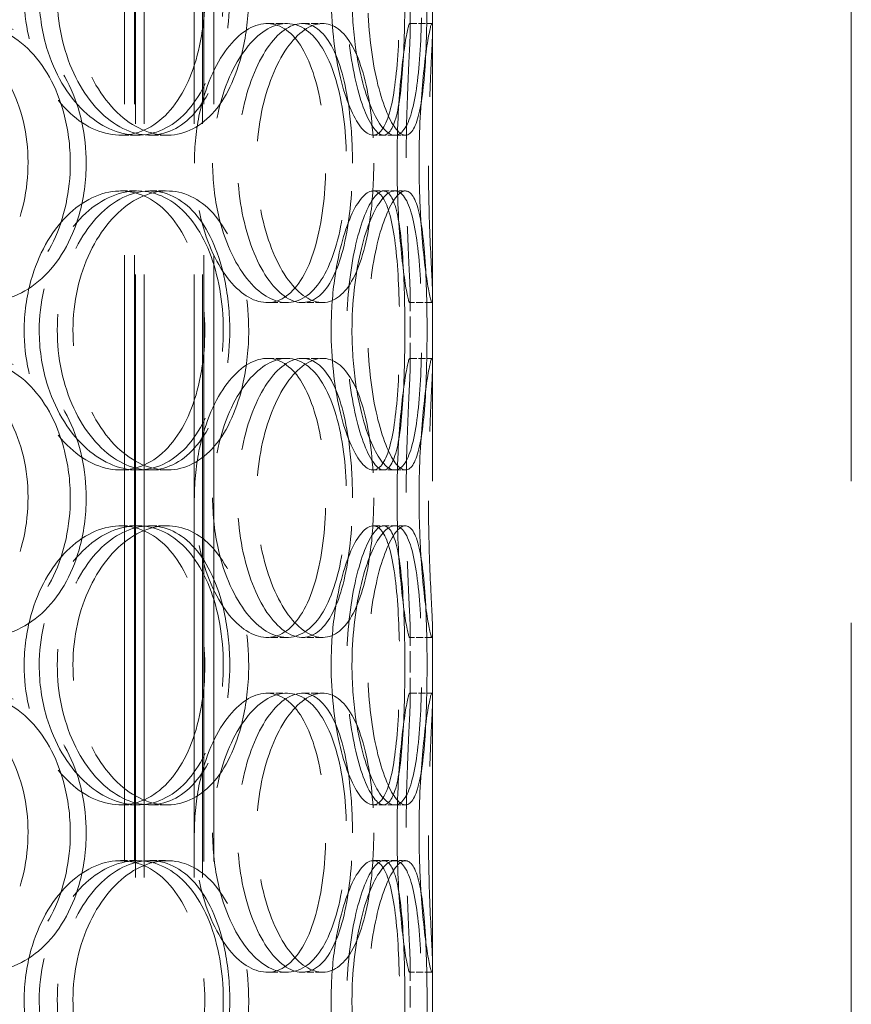
# Model space of a CAD drawing. Units: millimetres. Extents: x -658 to 22516, y 3212 to 14460.
# Drawn here: x 11385 to 11534, y 12581 to 12757 of the extents above; entities that cross this region are included whole.
import ezdxf

# ---------------------------------------------------------------- set-up
doc = ezdxf.new("R2010")
doc.units = ezdxf.units.MM
doc.header["$LTSCALE"] = 50
doc.linetypes.add('DASHED', pattern=[0.2068, 0.1655, -0.0413])
doc.layers.add('Hidden (ISO)', color=1, linetype='DASHED', lineweight=18, true_color=0xff0000)

msp = doc.modelspace()

# ---------------------------------------------------------------- linework, layer by layer
at = {"layer": 'Hidden (ISO)', "ltscale": 12.282398}
for p, q in [((11459.19, 12420.67), (11459.19, 13055.67)), ((11534.19, 12420.67), (11534.19, 13055.67))]:
    msp.add_line(p, q, dxfattribs=at)
at = {"layer": 'Hidden (ISO)', "ltscale": 13.125173}
for p, q in [((11404, 11113.67), (11404, 13013.67)), ((11405.8, 11113.67), (11405.8, 13013.67)), ((11418.2, 11113.67), (11418.2, 13013.67)), ((11420, 11113.67), (11420, 13013.67))]:
    msp.add_line(p, q, dxfattribs=at)
at = {"layer": 'Hidden (ISO)', "ltscale": 13.056093}
for p, q in [((11406, 11118.67), (11406, 13008.67)), ((11407.5, 11118.67), (11407.5, 13008.67)), ((11416.5, 11118.67), (11416.5, 13008.67)), ((11418, 11118.67), (11418, 13008.67))]:
    msp.add_line(p, q, dxfattribs=at)
at = {"layer": 'Hidden (ISO)', "ltscale": 0.459533}
for p, q in [((11455.19, 12755.63), (11455.19, 12767.71)), ((11459.19, 12755.63), (11459.19, 12767.71)), ((11455.19, 12695.63), (11455.19, 12707.71)), ((11459.19, 12695.63), (11459.19, 12707.71)), ((11455.19, 12635.63), (11455.19, 12647.71)), ((11459.19, 12635.63), (11459.19, 12647.71)), ((11455.19, 12575.63), (11455.19, 12587.71)), ((11459.19, 12575.63), (11459.19, 12587.71))]:
    msp.add_line(p, q, dxfattribs=at)
at = {"layer": 'Hidden (ISO)', "ltscale": 0.152202}
for p, q in [((11429.55, 12756.67), (11433.07, 12756.67)), ((11435.86, 12756.67), (11439.49, 12756.67)), ((11455.08, 12756.67), (11459.07, 12756.67)), ((11406.33, 12736.67), (11403.3, 12736.67)), ((11411.65, 12736.67), (11408.53, 12736.67)), ((11452.42, 12736.67), (11448.55, 12736.67)), ((11403.3, 12726.67), (11406.33, 12726.67)), ((11408.53, 12726.67), (11411.65, 12726.67)), ((11448.55, 12726.67), (11452.42, 12726.67)), ((11433.07, 12706.67), (11429.55, 12706.67)), ((11439.49, 12706.67), (11435.86, 12706.67)), ((11459.07, 12706.67), (11455.08, 12706.67)), ((11429.55, 12696.67), (11433.07, 12696.67)), ((11435.86, 12696.67), (11439.49, 12696.67)), ((11455.08, 12696.67), (11459.07, 12696.67)), ((11406.33, 12676.67), (11403.3, 12676.67)), ((11411.65, 12676.67), (11408.53, 12676.67)), ((11452.42, 12676.67), (11448.55, 12676.67)), ((11403.3, 12666.67), (11406.33, 12666.67)), ((11408.53, 12666.67), (11411.65, 12666.67)), ((11448.55, 12666.67), (11452.42, 12666.67)), ((11433.07, 12646.67), (11429.55, 12646.67)), ((11439.49, 12646.67), (11435.86, 12646.67)), ((11459.07, 12646.67), (11455.08, 12646.67)), ((11429.55, 12636.67), (11433.07, 12636.67)), ((11435.86, 12636.67), (11439.49, 12636.67)), ((11455.08, 12636.67), (11459.07, 12636.67)), ((11406.33, 12616.67), (11403.3, 12616.67)), ((11411.65, 12616.67), (11408.53, 12616.67)), ((11452.42, 12616.67), (11448.55, 12616.67)), ((11403.3, 12606.67), (11406.33, 12606.67)), ((11408.53, 12606.67), (11411.65, 12606.67)), ((11448.55, 12606.67), (11452.42, 12606.67)), ((11433.07, 12586.67), (11429.55, 12586.67)), ((11439.49, 12586.67), (11435.86, 12586.67)), ((11459.07, 12586.67), (11455.08, 12586.67))]:
    msp.add_line(p, q, dxfattribs=at)
at = {"layer": 'Hidden (ISO)', "ltscale": 0.074269}
for p, q in [((11454.33, 12736.67), (11452.42, 12736.67)), ((11452.42, 12726.67), (11454.33, 12726.67)), ((11454.33, 12676.67), (11452.42, 12676.67)), ((11452.42, 12666.67), (11454.33, 12666.67)), ((11454.33, 12616.67), (11452.42, 12616.67)), ((11452.42, 12606.67), (11454.33, 12606.67))]:
    msp.add_line(p, q, dxfattribs=at)
at = {"layer": 'Hidden (ISO)', "ltscale": 5.951962}
for points in [[(11386.03, 12761.67), (11386.03, 12756.72), (11387.15, 12751.79), (11389.13, 12747.69), (11391.11, 12743.6), (11393.95, 12740.35), (11397.06, 12738.5), (11400.13, 12736.68), (11403.44, 12736.2), (11406.45, 12737.16), (11409.53, 12738.14), (11412.28, 12740.61), (11414.32, 12744.17), (11416.34, 12747.7), (11417.67, 12752.28), (11418.17, 12757.15), (11418.66, 12762), (11418.34, 12767.12), (11417.23, 12771.64), (11416.11, 12776.18), (11414.19, 12780.11), (11411.68, 12782.77), (11409.2, 12785.39), (11406.15, 12786.77), (11402.97, 12786.66), (11399.78, 12786.56), (11396.48, 12784.98), (11393.67, 12782.17), (11390.84, 12779.33), (11388.53, 12775.25), (11387.24, 12770.61), (11386.45, 12767.77), (11386.03, 12764.72), (11386.03, 12761.67)], [(11422.86, 12761.67), (11422.86, 12756.72), (11422.08, 12751.79), (11420.58, 12747.69), (11419.08, 12743.6), (11416.86, 12740.35), (11414.19, 12738.5), (11411.55, 12736.68), (11408.48, 12736.2), (11405.45, 12737.16), (11402.34, 12738.14), (11399.29, 12740.61), (11396.91, 12744.17), (11394.55, 12747.7), (11392.88, 12752.28), (11392.25, 12757.15), (11391.62, 12762), (11392.04, 12767.12), (11393.41, 12771.64), (11394.79, 12776.18), (11397.12, 12780.11), (11399.91, 12782.77), (11402.66, 12785.39), (11405.83, 12786.77), (11408.85, 12786.66), (11411.88, 12786.56), (11414.74, 12784.98), (11417.02, 12782.17), (11419.32, 12779.33), (11421.04, 12775.25), (11421.98, 12770.61), (11422.56, 12767.77), (11422.86, 12764.72), (11422.86, 12761.67)], [(11441.02, 12761.67), (11441.02, 12756.72), (11441.57, 12751.79), (11442.5, 12747.69), (11443.43, 12743.6), (11444.73, 12740.35), (11446.04, 12738.5), (11447.34, 12736.68), (11448.63, 12736.2), (11449.7, 12737.16), (11450.79, 12738.14), (11451.64, 12740.61), (11452.22, 12744.17), (11452.79, 12747.7), (11453.11, 12752.28), (11453.23, 12757.15), (11453.35, 12762), (11453.28, 12767.12), (11453, 12771.64), (11452.72, 12776.18), (11452.21, 12780.11), (11451.44, 12782.77), (11450.67, 12785.39), (11449.63, 12786.77), (11448.42, 12786.66), (11447.2, 12786.56), (11445.82, 12784.98), (11444.57, 12782.17), (11443.32, 12779.33), (11442.22, 12775.25), (11441.6, 12770.61), (11441.22, 12767.77), (11441.02, 12764.72), (11441.02, 12761.67)], [(11454.22, 12761.67), (11454.22, 12756.72), (11454.09, 12751.79), (11453.77, 12747.69), (11453.46, 12743.6), (11452.94, 12740.35), (11452.18, 12738.5), (11451.43, 12736.68), (11450.44, 12736.2), (11449.34, 12737.16), (11448.21, 12738.14), (11446.98, 12740.61), (11445.98, 12744.17), (11444.98, 12747.7), (11444.22, 12752.28), (11443.94, 12757.15), (11443.65, 12762), (11443.85, 12767.12), (11444.46, 12771.64), (11445.07, 12776.18), (11446.09, 12780.11), (11447.22, 12782.77), (11448.33, 12785.39), (11449.52, 12786.77), (11450.53, 12786.66), (11451.54, 12786.56), (11452.37, 12784.98), (11452.94, 12782.17), (11453.53, 12779.33), (11453.87, 12775.25), (11454.06, 12770.61), (11454.17, 12767.77), (11454.22, 12764.72), (11454.22, 12761.67)], [(11394.29, 12731.67), (11394.29, 12726.72), (11393.25, 12721.79), (11391.29, 12717.69), (11389.33, 12713.6), (11386.46, 12710.35), (11383.06, 12708.5), (11379.71, 12706.68), (11375.86, 12706.2), (11372.11, 12707.16), (11368.28, 12708.14), (11364.58, 12710.61), (11361.72, 12714.17), (11358.88, 12717.7), (11356.88, 12722.28), (11356.13, 12727.15), (11355.39, 12732), (11355.88, 12737.12), (11357.52, 12741.64), (11359.17, 12746.18), (11361.96, 12750.11), (11365.34, 12752.77), (11368.68, 12755.39), (11372.57, 12756.77), (11376.34, 12756.66), (11380.12, 12756.56), (11383.75, 12754.98), (11386.68, 12752.17), (11389.64, 12749.33), (11391.89, 12745.25), (11393.13, 12740.61), (11393.9, 12737.77), (11394.29, 12734.72), (11394.29, 12731.67)], [(11416.52, 12731.67), (11416.52, 12726.72), (11417.39, 12721.79), (11418.92, 12717.69), (11420.45, 12713.6), (11422.61, 12710.35), (11424.95, 12708.5), (11427.24, 12706.68), (11429.67, 12706.2), (11431.82, 12707.16), (11434.03, 12708.14), (11435.93, 12710.61), (11437.32, 12714.17), (11438.7, 12717.7), (11439.57, 12722.28), (11439.9, 12727.15), (11440.23, 12732), (11440.02, 12737.12), (11439.28, 12741.64), (11438.54, 12746.18), (11437.25, 12750.11), (11435.51, 12752.77), (11433.79, 12755.39), (11431.63, 12756.77), (11429.31, 12756.66), (11426.99, 12756.56), (11424.52, 12754.98), (11422.39, 12752.17), (11420.24, 12749.33), (11418.46, 12745.25), (11417.46, 12740.61), (11416.84, 12737.77), (11416.52, 12734.72), (11416.52, 12731.67)], [(11444.84, 12731.67), (11444.84, 12726.72), (11444.4, 12721.79), (11443.5, 12717.69), (11442.61, 12713.6), (11441.25, 12710.35), (11439.55, 12708.5), (11437.87, 12706.68), (11435.84, 12706.2), (11433.78, 12707.16), (11431.66, 12708.14), (11429.52, 12710.61), (11427.82, 12714.17), (11426.14, 12717.7), (11424.92, 12722.28), (11424.46, 12727.15), (11424, 12732), (11424.31, 12737.12), (11425.31, 12741.64), (11426.31, 12746.18), (11427.99, 12750.11), (11429.95, 12752.77), (11431.88, 12755.39), (11434.06, 12756.77), (11436.07, 12756.66), (11438.08, 12756.56), (11439.91, 12754.98), (11441.33, 12752.17), (11442.76, 12749.33), (11443.78, 12745.25), (11444.33, 12740.61), (11444.67, 12737.77), (11444.84, 12734.72), (11444.84, 12731.67)], [(11452.82, 12731.67), (11452.82, 12726.72), (11453.05, 12721.79), (11453.41, 12717.69), (11453.76, 12713.6), (11454.22, 12710.35), (11454.56, 12708.5), (11454.91, 12706.68), (11455.13, 12706.2), (11455.18, 12707.16), (11455.23, 12708.14), (11455.1, 12710.61), (11454.93, 12714.17), (11454.76, 12717.7), (11454.56, 12722.28), (11454.49, 12727.15), (11454.42, 12732), (11454.47, 12737.12), (11454.62, 12741.64), (11454.76, 12746.18), (11454.98, 12750.11), (11455.1, 12752.77), (11455.22, 12755.39), (11455.23, 12756.77), (11455.06, 12756.66), (11454.89, 12756.56), (11454.53, 12754.98), (11454.13, 12752.17), (11453.73, 12749.33), (11453.3, 12745.25), (11453.05, 12740.61), (11452.9, 12737.77), (11452.82, 12734.72), (11452.82, 12731.67)], [(11386.03, 12701.67), (11386.03, 12696.72), (11387.15, 12691.79), (11389.13, 12687.69), (11391.11, 12683.6), (11393.95, 12680.35), (11397.06, 12678.5), (11400.13, 12676.68), (11403.44, 12676.2), (11406.45, 12677.16), (11409.53, 12678.14), (11412.28, 12680.61), (11414.32, 12684.17), (11416.34, 12687.7), (11417.67, 12692.28), (11418.17, 12697.15), (11418.66, 12702), (11418.34, 12707.12), (11417.23, 12711.64), (11416.11, 12716.18), (11414.19, 12720.11), (11411.68, 12722.77), (11409.2, 12725.39), (11406.15, 12726.77), (11402.97, 12726.66), (11399.78, 12726.56), (11396.48, 12724.98), (11393.67, 12722.17), (11390.84, 12719.33), (11388.53, 12715.25), (11387.24, 12710.61), (11386.45, 12707.77), (11386.03, 12704.72), (11386.03, 12701.67)], [(11422.86, 12701.67), (11422.86, 12696.72), (11422.08, 12691.79), (11420.58, 12687.69), (11419.08, 12683.6), (11416.86, 12680.35), (11414.19, 12678.5), (11411.55, 12676.68), (11408.48, 12676.2), (11405.45, 12677.16), (11402.34, 12678.14), (11399.29, 12680.61), (11396.91, 12684.17), (11394.55, 12687.7), (11392.88, 12692.28), (11392.25, 12697.15), (11391.62, 12702), (11392.04, 12707.12), (11393.41, 12711.64), (11394.79, 12716.18), (11397.12, 12720.11), (11399.91, 12722.77), (11402.66, 12725.39), (11405.83, 12726.77), (11408.85, 12726.66), (11411.88, 12726.56), (11414.74, 12724.98), (11417.02, 12722.17), (11419.32, 12719.33), (11421.04, 12715.25), (11421.98, 12710.61), (11422.56, 12707.77), (11422.86, 12704.72), (11422.86, 12701.67)], [(11441.02, 12701.67), (11441.02, 12696.72), (11441.57, 12691.79), (11442.5, 12687.69), (11443.43, 12683.6), (11444.73, 12680.35), (11446.04, 12678.5), (11447.34, 12676.68), (11448.63, 12676.2), (11449.7, 12677.16), (11450.79, 12678.14), (11451.64, 12680.61), (11452.22, 12684.17), (11452.79, 12687.7), (11453.11, 12692.28), (11453.23, 12697.15), (11453.35, 12702), (11453.28, 12707.12), (11453, 12711.64), (11452.72, 12716.18), (11452.21, 12720.11), (11451.44, 12722.77), (11450.67, 12725.39), (11449.63, 12726.77), (11448.42, 12726.66), (11447.2, 12726.56), (11445.82, 12724.98), (11444.57, 12722.17), (11443.32, 12719.33), (11442.22, 12715.25), (11441.6, 12710.61), (11441.22, 12707.77), (11441.02, 12704.72), (11441.02, 12701.67)], [(11454.22, 12701.67), (11454.22, 12696.72), (11454.09, 12691.79), (11453.77, 12687.69), (11453.46, 12683.6), (11452.94, 12680.35), (11452.18, 12678.5), (11451.43, 12676.68), (11450.44, 12676.2), (11449.34, 12677.16), (11448.21, 12678.14), (11446.98, 12680.61), (11445.98, 12684.17), (11444.98, 12687.7), (11444.22, 12692.28), (11443.94, 12697.15), (11443.65, 12702), (11443.85, 12707.12), (11444.46, 12711.64), (11445.07, 12716.18), (11446.09, 12720.11), (11447.22, 12722.77), (11448.33, 12725.39), (11449.52, 12726.77), (11450.53, 12726.66), (11451.54, 12726.56), (11452.37, 12724.98), (11452.94, 12722.17), (11453.53, 12719.33), (11453.87, 12715.25), (11454.06, 12710.61), (11454.17, 12707.77), (11454.22, 12704.72), (11454.22, 12701.67)], [(11394.29, 12671.67), (11394.29, 12666.72), (11393.25, 12661.79), (11391.29, 12657.69), (11389.33, 12653.6), (11386.46, 12650.35), (11383.06, 12648.5), (11379.71, 12646.68), (11375.86, 12646.2), (11372.11, 12647.16), (11368.28, 12648.14), (11364.58, 12650.61), (11361.72, 12654.17), (11358.88, 12657.7), (11356.88, 12662.28), (11356.13, 12667.15), (11355.39, 12672), (11355.88, 12677.12), (11357.52, 12681.64), (11359.17, 12686.18), (11361.96, 12690.11), (11365.34, 12692.77), (11368.68, 12695.39), (11372.57, 12696.77), (11376.34, 12696.66), (11380.12, 12696.56), (11383.75, 12694.98), (11386.68, 12692.17), (11389.64, 12689.33), (11391.89, 12685.25), (11393.13, 12680.61), (11393.9, 12677.77), (11394.29, 12674.72), (11394.29, 12671.67)], [(11416.52, 12671.67), (11416.52, 12666.72), (11417.39, 12661.79), (11418.92, 12657.69), (11420.45, 12653.6), (11422.61, 12650.35), (11424.95, 12648.5), (11427.24, 12646.68), (11429.67, 12646.2), (11431.82, 12647.16), (11434.03, 12648.14), (11435.93, 12650.61), (11437.32, 12654.17), (11438.7, 12657.7), (11439.57, 12662.28), (11439.9, 12667.15), (11440.23, 12672), (11440.02, 12677.12), (11439.28, 12681.64), (11438.54, 12686.18), (11437.25, 12690.11), (11435.51, 12692.77), (11433.79, 12695.39), (11431.63, 12696.77), (11429.31, 12696.66), (11426.99, 12696.56), (11424.52, 12694.98), (11422.39, 12692.17), (11420.24, 12689.33), (11418.46, 12685.25), (11417.46, 12680.61), (11416.84, 12677.77), (11416.52, 12674.72), (11416.52, 12671.67)], [(11444.84, 12671.67), (11444.84, 12666.72), (11444.4, 12661.79), (11443.5, 12657.69), (11442.61, 12653.6), (11441.25, 12650.35), (11439.55, 12648.5), (11437.87, 12646.68), (11435.84, 12646.2), (11433.78, 12647.16), (11431.66, 12648.14), (11429.52, 12650.61), (11427.82, 12654.17), (11426.14, 12657.7), (11424.92, 12662.28), (11424.46, 12667.15), (11424, 12672), (11424.31, 12677.12), (11425.31, 12681.64), (11426.31, 12686.18), (11427.99, 12690.11), (11429.95, 12692.77), (11431.88, 12695.39), (11434.06, 12696.77), (11436.07, 12696.66), (11438.08, 12696.56), (11439.91, 12694.98), (11441.33, 12692.17), (11442.76, 12689.33), (11443.78, 12685.25), (11444.33, 12680.61), (11444.67, 12677.77), (11444.84, 12674.72), (11444.84, 12671.67)], [(11452.82, 12671.67), (11452.82, 12666.72), (11453.05, 12661.79), (11453.41, 12657.69), (11453.76, 12653.6), (11454.22, 12650.35), (11454.56, 12648.5), (11454.91, 12646.68), (11455.13, 12646.2), (11455.18, 12647.16), (11455.23, 12648.14), (11455.1, 12650.61), (11454.93, 12654.17), (11454.76, 12657.7), (11454.56, 12662.28), (11454.49, 12667.15), (11454.42, 12672), (11454.47, 12677.12), (11454.62, 12681.64), (11454.76, 12686.18), (11454.98, 12690.11), (11455.1, 12692.77), (11455.22, 12695.39), (11455.23, 12696.77), (11455.06, 12696.66), (11454.89, 12696.56), (11454.53, 12694.98), (11454.13, 12692.17), (11453.73, 12689.33), (11453.3, 12685.25), (11453.05, 12680.61), (11452.9, 12677.77), (11452.82, 12674.72), (11452.82, 12671.67)], [(11386.03, 12641.67), (11386.03, 12636.72), (11387.15, 12631.79), (11389.13, 12627.69), (11391.11, 12623.6), (11393.95, 12620.35), (11397.06, 12618.5), (11400.13, 12616.68), (11403.44, 12616.2), (11406.45, 12617.16), (11409.53, 12618.14), (11412.28, 12620.61), (11414.32, 12624.17), (11416.34, 12627.7), (11417.67, 12632.28), (11418.17, 12637.15), (11418.66, 12642), (11418.34, 12647.12), (11417.23, 12651.64), (11416.11, 12656.18), (11414.19, 12660.11), (11411.68, 12662.77), (11409.2, 12665.39), (11406.15, 12666.77), (11402.97, 12666.66), (11399.78, 12666.56), (11396.48, 12664.98), (11393.67, 12662.17), (11390.84, 12659.33), (11388.53, 12655.25), (11387.24, 12650.61), (11386.45, 12647.77), (11386.03, 12644.72), (11386.03, 12641.67)], [(11422.86, 12641.67), (11422.86, 12636.72), (11422.08, 12631.79), (11420.58, 12627.69), (11419.08, 12623.6), (11416.86, 12620.35), (11414.19, 12618.5), (11411.55, 12616.68), (11408.48, 12616.2), (11405.45, 12617.16), (11402.34, 12618.14), (11399.29, 12620.61), (11396.91, 12624.17), (11394.55, 12627.7), (11392.88, 12632.28), (11392.25, 12637.15), (11391.62, 12642), (11392.04, 12647.12), (11393.41, 12651.64), (11394.79, 12656.18), (11397.12, 12660.11), (11399.91, 12662.77), (11402.66, 12665.39), (11405.83, 12666.77), (11408.85, 12666.66), (11411.88, 12666.56), (11414.74, 12664.98), (11417.02, 12662.17), (11419.32, 12659.33), (11421.04, 12655.25), (11421.98, 12650.61), (11422.56, 12647.77), (11422.86, 12644.72), (11422.86, 12641.67)], [(11441.02, 12641.67), (11441.02, 12636.72), (11441.57, 12631.79), (11442.5, 12627.69), (11443.43, 12623.6), (11444.73, 12620.35), (11446.04, 12618.5), (11447.34, 12616.68), (11448.63, 12616.2), (11449.7, 12617.16), (11450.79, 12618.14), (11451.64, 12620.61), (11452.22, 12624.17), (11452.79, 12627.7), (11453.11, 12632.28), (11453.23, 12637.15), (11453.35, 12642), (11453.28, 12647.12), (11453, 12651.64), (11452.72, 12656.18), (11452.21, 12660.11), (11451.44, 12662.77), (11450.67, 12665.39), (11449.63, 12666.77), (11448.42, 12666.66), (11447.2, 12666.56), (11445.82, 12664.98), (11444.57, 12662.17), (11443.32, 12659.33), (11442.22, 12655.25), (11441.6, 12650.61), (11441.22, 12647.77), (11441.02, 12644.72), (11441.02, 12641.67)], [(11454.22, 12641.67), (11454.22, 12636.72), (11454.09, 12631.79), (11453.77, 12627.69), (11453.46, 12623.6), (11452.94, 12620.35), (11452.18, 12618.5), (11451.43, 12616.68), (11450.44, 12616.2), (11449.34, 12617.16), (11448.21, 12618.14), (11446.98, 12620.61), (11445.98, 12624.17), (11444.98, 12627.7), (11444.22, 12632.28), (11443.94, 12637.15), (11443.65, 12642), (11443.85, 12647.12), (11444.46, 12651.64), (11445.07, 12656.18), (11446.09, 12660.11), (11447.22, 12662.77), (11448.33, 12665.39), (11449.52, 12666.77), (11450.53, 12666.66), (11451.54, 12666.56), (11452.37, 12664.98), (11452.94, 12662.17), (11453.53, 12659.33), (11453.87, 12655.25), (11454.06, 12650.61), (11454.17, 12647.77), (11454.22, 12644.72), (11454.22, 12641.67)], [(11394.29, 12611.67), (11394.29, 12606.72), (11393.25, 12601.79), (11391.29, 12597.69), (11389.33, 12593.6), (11386.46, 12590.35), (11383.06, 12588.5), (11379.71, 12586.68), (11375.86, 12586.2), (11372.11, 12587.16), (11368.28, 12588.14), (11364.58, 12590.61), (11361.72, 12594.17), (11358.88, 12597.7), (11356.88, 12602.28), (11356.13, 12607.15), (11355.39, 12612), (11355.88, 12617.12), (11357.52, 12621.64), (11359.17, 12626.18), (11361.96, 12630.11), (11365.34, 12632.77), (11368.68, 12635.39), (11372.57, 12636.77), (11376.34, 12636.66), (11380.12, 12636.56), (11383.75, 12634.98), (11386.68, 12632.17), (11389.64, 12629.33), (11391.89, 12625.25), (11393.13, 12620.61), (11393.9, 12617.77), (11394.29, 12614.72), (11394.29, 12611.67)], [(11416.52, 12611.67), (11416.52, 12606.72), (11417.39, 12601.79), (11418.92, 12597.69), (11420.45, 12593.6), (11422.61, 12590.35), (11424.95, 12588.5), (11427.24, 12586.68), (11429.67, 12586.2), (11431.82, 12587.16), (11434.03, 12588.14), (11435.93, 12590.61), (11437.32, 12594.17), (11438.7, 12597.7), (11439.57, 12602.28), (11439.9, 12607.15), (11440.23, 12612), (11440.02, 12617.12), (11439.28, 12621.64), (11438.54, 12626.18), (11437.25, 12630.11), (11435.51, 12632.77), (11433.79, 12635.39), (11431.63, 12636.77), (11429.31, 12636.66), (11426.99, 12636.56), (11424.52, 12634.98), (11422.39, 12632.17), (11420.24, 12629.33), (11418.46, 12625.25), (11417.46, 12620.61), (11416.84, 12617.77), (11416.52, 12614.72), (11416.52, 12611.67)], [(11444.84, 12611.67), (11444.84, 12606.72), (11444.4, 12601.79), (11443.5, 12597.69), (11442.61, 12593.6), (11441.25, 12590.35), (11439.55, 12588.5), (11437.87, 12586.68), (11435.84, 12586.2), (11433.78, 12587.16), (11431.66, 12588.14), (11429.52, 12590.61), (11427.82, 12594.17), (11426.14, 12597.7), (11424.92, 12602.28), (11424.46, 12607.15), (11424, 12612), (11424.31, 12617.12), (11425.31, 12621.64), (11426.31, 12626.18), (11427.99, 12630.11), (11429.95, 12632.77), (11431.88, 12635.39), (11434.06, 12636.77), (11436.07, 12636.66), (11438.08, 12636.56), (11439.91, 12634.98), (11441.33, 12632.17), (11442.76, 12629.33), (11443.78, 12625.25), (11444.33, 12620.61), (11444.67, 12617.77), (11444.84, 12614.72), (11444.84, 12611.67)], [(11452.82, 12611.67), (11452.82, 12606.72), (11453.05, 12601.79), (11453.41, 12597.69), (11453.76, 12593.6), (11454.22, 12590.35), (11454.56, 12588.5), (11454.91, 12586.68), (11455.13, 12586.2), (11455.18, 12587.16), (11455.23, 12588.14), (11455.1, 12590.61), (11454.93, 12594.17), (11454.76, 12597.7), (11454.56, 12602.28), (11454.49, 12607.15), (11454.42, 12612), (11454.47, 12617.12), (11454.62, 12621.64), (11454.76, 12626.18), (11454.98, 12630.11), (11455.1, 12632.77), (11455.22, 12635.39), (11455.23, 12636.77), (11455.06, 12636.66), (11454.89, 12636.56), (11454.53, 12634.98), (11454.13, 12632.17), (11453.73, 12629.33), (11453.3, 12625.25), (11453.05, 12620.61), (11452.9, 12617.77), (11452.82, 12614.72), (11452.82, 12611.67)], [(11386.03, 12581.67), (11386.03, 12576.72), (11387.15, 12571.79), (11389.13, 12567.69), (11391.11, 12563.6), (11393.95, 12560.35), (11397.06, 12558.5), (11400.13, 12556.68), (11403.44, 12556.2), (11406.45, 12557.16), (11409.53, 12558.14), (11412.28, 12560.61), (11414.32, 12564.17), (11416.34, 12567.7), (11417.67, 12572.28), (11418.17, 12577.15), (11418.66, 12582), (11418.34, 12587.12), (11417.23, 12591.64), (11416.11, 12596.18), (11414.19, 12600.11), (11411.68, 12602.77), (11409.2, 12605.39), (11406.15, 12606.77), (11402.97, 12606.66), (11399.78, 12606.56), (11396.48, 12604.98), (11393.67, 12602.17), (11390.84, 12599.33), (11388.53, 12595.25), (11387.24, 12590.61), (11386.45, 12587.77), (11386.03, 12584.72), (11386.03, 12581.67)], [(11422.86, 12581.67), (11422.86, 12576.72), (11422.08, 12571.79), (11420.58, 12567.69), (11419.08, 12563.6), (11416.86, 12560.35), (11414.19, 12558.5), (11411.55, 12556.68), (11408.48, 12556.2), (11405.45, 12557.16), (11402.34, 12558.14), (11399.29, 12560.61), (11396.91, 12564.17), (11394.55, 12567.7), (11392.88, 12572.28), (11392.25, 12577.15), (11391.62, 12582), (11392.04, 12587.12), (11393.41, 12591.64), (11394.79, 12596.18), (11397.12, 12600.11), (11399.91, 12602.77), (11402.66, 12605.39), (11405.83, 12606.77), (11408.85, 12606.66), (11411.88, 12606.56), (11414.74, 12604.98), (11417.02, 12602.17), (11419.32, 12599.33), (11421.04, 12595.25), (11421.98, 12590.61), (11422.56, 12587.77), (11422.86, 12584.72), (11422.86, 12581.67)], [(11441.02, 12581.67), (11441.02, 12576.72), (11441.57, 12571.79), (11442.5, 12567.69), (11443.43, 12563.6), (11444.73, 12560.35), (11446.04, 12558.5), (11447.34, 12556.68), (11448.63, 12556.2), (11449.7, 12557.16), (11450.79, 12558.14), (11451.64, 12560.61), (11452.22, 12564.17), (11452.79, 12567.7), (11453.11, 12572.28), (11453.23, 12577.15), (11453.35, 12582), (11453.28, 12587.12), (11453, 12591.64), (11452.72, 12596.18), (11452.21, 12600.11), (11451.44, 12602.77), (11450.67, 12605.39), (11449.63, 12606.77), (11448.42, 12606.66), (11447.2, 12606.56), (11445.82, 12604.98), (11444.57, 12602.17), (11443.32, 12599.33), (11442.22, 12595.25), (11441.6, 12590.61), (11441.22, 12587.77), (11441.02, 12584.72), (11441.02, 12581.67)], [(11454.22, 12581.67), (11454.22, 12576.72), (11454.09, 12571.79), (11453.77, 12567.69), (11453.46, 12563.6), (11452.94, 12560.35), (11452.18, 12558.5), (11451.43, 12556.68), (11450.44, 12556.2), (11449.34, 12557.16), (11448.21, 12558.14), (11446.98, 12560.61), (11445.98, 12564.17), (11444.98, 12567.7), (11444.22, 12572.28), (11443.94, 12577.15), (11443.65, 12582), (11443.85, 12587.12), (11444.46, 12591.64), (11445.07, 12596.18), (11446.09, 12600.11), (11447.22, 12602.77), (11448.33, 12605.39), (11449.52, 12606.77), (11450.53, 12606.66), (11451.54, 12606.56), (11452.37, 12604.98), (11452.94, 12602.17), (11453.53, 12599.33), (11453.87, 12595.25), (11454.06, 12590.61), (11454.17, 12587.77), (11454.22, 12584.72), (11454.22, 12581.67)]]:
    msp.add_open_spline(points, degree=3, knots=[-3.141593, -3.141593, -3.141593, -3.141593, -2.548221, -2.548221, -2.548221, -1.955877, -1.955877, -1.955877, -1.37302, -1.37302, -1.37302, -0.775459, -0.775459, -0.775459, -0.181751, -0.181751, -0.181751, 0.410231, 0.410231, 0.410231, 1.004672, 1.004672, 1.004672, 1.59146, 1.59146, 1.59146, 2.180121, 2.180121, 2.180121, 2.775735, 2.775735, 2.775735, 3.141593, 3.141593, 3.141593, 3.141593], dxfattribs=at)
at = {"layer": 'Hidden (ISO)', "ltscale": 6.00773}
for points in [[(11388.73, 12761.67), (11388.73, 12766.59), (11389.86, 12771.51), (11391.86, 12775.6), (11393.87, 12779.69), (11396.75, 12782.94), (11399.91, 12784.81), (11403.03, 12786.65), (11406.41, 12787.14), (11409.47, 12786.2), (11412.61, 12785.24), (11415.41, 12782.79), (11417.49, 12779.26), (11419.56, 12775.76), (11420.92, 12771.22), (11421.45, 12766.38), (11421.97, 12761.56), (11421.68, 12756.46), (11420.58, 12751.94), (11419.47, 12747.39), (11417.55, 12743.43), (11415.02, 12740.73), (11412.52, 12738.06), (11409.42, 12736.63), (11406.19, 12736.67), (11402.95, 12736.71), (11399.58, 12738.23), (11396.71, 12740.98), (11393.8, 12743.76), (11391.42, 12747.78), (11390.06, 12752.38), (11389.19, 12755.32), (11388.73, 12758.5), (11388.73, 12761.67)], [(11426.25, 12761.67), (11426.25, 12766.59), (11425.46, 12771.51), (11423.94, 12775.6), (11422.43, 12779.69), (11420.18, 12782.94), (11417.46, 12784.81), (11414.79, 12786.65), (11411.66, 12787.14), (11408.57, 12786.2), (11405.41, 12785.24), (11402.31, 12782.79), (11399.88, 12779.26), (11397.47, 12775.76), (11395.75, 12771.22), (11395.09, 12766.38), (11394.42, 12761.56), (11394.81, 12756.46), (11396.18, 12751.94), (11397.54, 12747.39), (11399.88, 12743.43), (11402.7, 12740.73), (11405.48, 12738.06), (11408.71, 12736.63), (11411.79, 12736.67), (11414.87, 12736.71), (11417.8, 12738.23), (11420.15, 12740.98), (11422.51, 12743.76), (11424.29, 12747.78), (11425.28, 12752.38), (11425.92, 12755.32), (11426.25, 12758.5), (11426.25, 12761.67)], [(11444.75, 12761.67), (11444.75, 12766.59), (11445.31, 12771.51), (11446.25, 12775.6), (11447.19, 12779.69), (11448.51, 12782.94), (11449.85, 12784.81), (11451.16, 12786.65), (11452.49, 12787.14), (11453.58, 12786.2), (11454.69, 12785.24), (11455.56, 12782.79), (11456.15, 12779.26), (11456.73, 12775.76), (11457.06, 12771.22), (11457.19, 12766.38), (11457.31, 12761.56), (11457.25, 12756.46), (11456.97, 12751.94), (11456.69, 12747.39), (11456.19, 12743.43), (11455.42, 12740.73), (11454.65, 12738.06), (11453.6, 12736.63), (11452.37, 12736.67), (11451.14, 12736.71), (11449.73, 12738.23), (11448.46, 12740.98), (11447.17, 12743.76), (11446.05, 12747.78), (11445.39, 12752.38), (11444.98, 12755.32), (11444.75, 12758.5), (11444.75, 12761.67)], [(11458.2, 12761.67), (11458.2, 12766.59), (11458.07, 12771.51), (11457.75, 12775.6), (11457.43, 12779.69), (11456.91, 12782.94), (11456.14, 12784.81), (11455.38, 12786.65), (11454.37, 12787.14), (11453.25, 12786.2), (11452.11, 12785.24), (11450.86, 12782.79), (11449.83, 12779.26), (11448.81, 12775.76), (11448.04, 12771.22), (11447.73, 12766.38), (11447.44, 12761.56), (11447.62, 12756.46), (11448.22, 12751.94), (11448.83, 12747.39), (11449.86, 12743.43), (11451, 12740.73), (11452.12, 12738.06), (11453.34, 12736.63), (11454.38, 12736.67), (11455.41, 12736.71), (11456.26, 12738.23), (11456.86, 12740.98), (11457.47, 12743.76), (11457.83, 12747.78), (11458.02, 12752.38), (11458.14, 12755.32), (11458.2, 12758.5), (11458.2, 12761.67)], [(11345.5, 12731.67), (11345.5, 12736.59), (11346.83, 12741.51), (11349.25, 12745.6), (11351.66, 12749.69), (11355.13, 12752.94), (11359.01, 12754.81), (11362.84, 12756.65), (11367.04, 12757.14), (11370.91, 12756.2), (11374.87, 12755.24), (11378.48, 12752.79), (11381.2, 12749.26), (11383.89, 12745.76), (11385.69, 12741.22), (11386.39, 12736.38), (11387.09, 12731.56), (11386.69, 12726.46), (11385.24, 12721.94), (11383.78, 12717.39), (11381.25, 12713.43), (11377.99, 12710.73), (11374.76, 12708.06), (11370.83, 12706.63), (11366.78, 12706.67), (11362.73, 12706.71), (11358.59, 12708.23), (11355.1, 12710.98), (11351.57, 12713.76), (11348.71, 12717.78), (11347.09, 12722.38), (11346.04, 12725.32), (11345.5, 12728.5), (11345.5, 12731.67)], [(11397.14, 12731.67), (11397.14, 12736.59), (11396.09, 12741.51), (11394.11, 12745.6), (11392.13, 12749.69), (11389.21, 12752.94), (11385.76, 12754.81), (11382.36, 12756.65), (11378.44, 12757.14), (11374.63, 12756.2), (11370.73, 12755.24), (11366.96, 12752.79), (11364.04, 12749.26), (11361.14, 12745.76), (11359.09, 12741.22), (11358.3, 12736.38), (11357.51, 12731.56), (11357.97, 12726.46), (11359.6, 12721.94), (11361.23, 12717.39), (11364.03, 12713.43), (11367.44, 12710.73), (11370.82, 12708.06), (11374.77, 12706.63), (11378.61, 12706.67), (11382.46, 12706.71), (11386.18, 12708.23), (11389.19, 12710.98), (11392.23, 12713.76), (11394.55, 12717.78), (11395.87, 12722.38), (11396.71, 12725.32), (11397.14, 12728.5), (11397.14, 12731.67)], [(11419.79, 12731.67), (11419.79, 12736.59), (11420.67, 12741.51), (11422.22, 12745.6), (11423.77, 12749.69), (11425.97, 12752.94), (11428.34, 12754.81), (11430.67, 12756.65), (11433.14, 12757.14), (11435.34, 12756.2), (11437.58, 12755.24), (11439.53, 12752.79), (11440.95, 12749.26), (11442.35, 12745.76), (11443.25, 12741.22), (11443.6, 12736.38), (11443.95, 12731.56), (11443.75, 12726.46), (11443.02, 12721.94), (11442.29, 12717.39), (11441, 12713.43), (11439.25, 12710.73), (11437.51, 12708.06), (11435.32, 12706.63), (11432.97, 12706.67), (11430.61, 12706.71), (11428.1, 12708.23), (11425.92, 12710.98), (11423.72, 12713.76), (11421.88, 12717.78), (11420.82, 12722.38), (11420.15, 12725.32), (11419.79, 12728.5), (11419.79, 12731.67)], [(11448.65, 12731.67), (11448.65, 12736.59), (11448.2, 12741.51), (11447.29, 12745.6), (11446.38, 12749.69), (11445.01, 12752.94), (11443.28, 12754.81), (11441.58, 12756.65), (11439.52, 12757.14), (11437.42, 12756.2), (11435.26, 12755.24), (11433.09, 12752.79), (11431.35, 12749.26), (11429.64, 12745.76), (11428.38, 12741.22), (11427.9, 12736.38), (11427.41, 12731.56), (11427.7, 12726.46), (11428.69, 12721.94), (11429.68, 12717.39), (11431.37, 12713.43), (11433.35, 12710.73), (11435.31, 12708.06), (11437.53, 12706.63), (11439.58, 12706.67), (11441.64, 12706.71), (11443.51, 12708.23), (11444.97, 12710.98), (11446.45, 12713.76), (11447.5, 12717.78), (11448.09, 12722.38), (11448.46, 12725.32), (11448.65, 12728.5), (11448.65, 12731.67)], [(11456.77, 12731.67), (11456.77, 12736.59), (11457.01, 12741.51), (11457.37, 12745.6), (11457.73, 12749.69), (11458.19, 12752.94), (11458.55, 12754.81), (11458.9, 12756.65), (11459.13, 12757.14), (11459.18, 12756.2), (11459.23, 12755.24), (11459.1, 12752.79), (11458.93, 12749.26), (11458.75, 12745.76), (11458.56, 12741.22), (11458.48, 12736.38), (11458.4, 12731.56), (11458.46, 12726.46), (11458.6, 12721.94), (11458.74, 12717.39), (11458.97, 12713.43), (11459.09, 12710.73), (11459.22, 12708.06), (11459.24, 12706.63), (11459.07, 12706.67), (11458.9, 12706.71), (11458.54, 12708.23), (11458.14, 12710.98), (11457.73, 12713.76), (11457.29, 12717.78), (11457.03, 12722.38), (11456.87, 12725.32), (11456.77, 12728.5), (11456.77, 12731.67)], [(11388.73, 12701.67), (11388.73, 12706.59), (11389.86, 12711.51), (11391.86, 12715.6), (11393.87, 12719.69), (11396.75, 12722.94), (11399.91, 12724.81), (11403.03, 12726.65), (11406.41, 12727.14), (11409.47, 12726.2), (11412.61, 12725.24), (11415.41, 12722.79), (11417.49, 12719.26), (11419.56, 12715.76), (11420.92, 12711.22), (11421.45, 12706.38), (11421.97, 12701.56), (11421.68, 12696.46), (11420.58, 12691.94), (11419.47, 12687.39), (11417.55, 12683.43), (11415.02, 12680.73), (11412.52, 12678.06), (11409.42, 12676.63), (11406.19, 12676.67), (11402.95, 12676.71), (11399.58, 12678.23), (11396.71, 12680.98), (11393.8, 12683.76), (11391.42, 12687.78), (11390.06, 12692.38), (11389.19, 12695.32), (11388.73, 12698.5), (11388.73, 12701.67)], [(11426.25, 12701.67), (11426.25, 12706.59), (11425.46, 12711.51), (11423.94, 12715.6), (11422.43, 12719.69), (11420.18, 12722.94), (11417.46, 12724.81), (11414.79, 12726.65), (11411.66, 12727.14), (11408.57, 12726.2), (11405.41, 12725.24), (11402.31, 12722.79), (11399.88, 12719.26), (11397.47, 12715.76), (11395.75, 12711.22), (11395.09, 12706.38), (11394.42, 12701.56), (11394.81, 12696.46), (11396.18, 12691.94), (11397.54, 12687.39), (11399.88, 12683.43), (11402.7, 12680.73), (11405.48, 12678.06), (11408.71, 12676.63), (11411.79, 12676.67), (11414.87, 12676.71), (11417.8, 12678.23), (11420.15, 12680.98), (11422.51, 12683.76), (11424.29, 12687.78), (11425.28, 12692.38), (11425.92, 12695.32), (11426.25, 12698.5), (11426.25, 12701.67)], [(11444.75, 12701.67), (11444.75, 12706.59), (11445.31, 12711.51), (11446.25, 12715.6), (11447.19, 12719.69), (11448.51, 12722.94), (11449.85, 12724.81), (11451.16, 12726.65), (11452.49, 12727.14), (11453.58, 12726.2), (11454.69, 12725.24), (11455.56, 12722.79), (11456.15, 12719.26), (11456.73, 12715.76), (11457.06, 12711.22), (11457.19, 12706.38), (11457.31, 12701.56), (11457.25, 12696.46), (11456.97, 12691.94), (11456.69, 12687.39), (11456.19, 12683.43), (11455.42, 12680.73), (11454.65, 12678.06), (11453.6, 12676.63), (11452.37, 12676.67), (11451.14, 12676.71), (11449.73, 12678.23), (11448.46, 12680.98), (11447.17, 12683.76), (11446.05, 12687.78), (11445.39, 12692.38), (11444.98, 12695.32), (11444.75, 12698.5), (11444.75, 12701.67)], [(11458.2, 12701.67), (11458.2, 12706.59), (11458.07, 12711.51), (11457.75, 12715.6), (11457.43, 12719.69), (11456.91, 12722.94), (11456.14, 12724.81), (11455.38, 12726.65), (11454.37, 12727.14), (11453.25, 12726.2), (11452.11, 12725.24), (11450.86, 12722.79), (11449.83, 12719.26), (11448.81, 12715.76), (11448.04, 12711.22), (11447.73, 12706.38), (11447.44, 12701.56), (11447.62, 12696.46), (11448.22, 12691.94), (11448.83, 12687.39), (11449.86, 12683.43), (11451, 12680.73), (11452.12, 12678.06), (11453.34, 12676.63), (11454.38, 12676.67), (11455.41, 12676.71), (11456.26, 12678.23), (11456.86, 12680.98), (11457.47, 12683.76), (11457.83, 12687.78), (11458.02, 12692.38), (11458.14, 12695.32), (11458.2, 12698.5), (11458.2, 12701.67)], [(11345.5, 12671.67), (11345.5, 12676.59), (11346.83, 12681.51), (11349.25, 12685.6), (11351.66, 12689.69), (11355.13, 12692.94), (11359.01, 12694.81), (11362.84, 12696.65), (11367.04, 12697.14), (11370.91, 12696.2), (11374.87, 12695.24), (11378.48, 12692.79), (11381.2, 12689.26), (11383.89, 12685.76), (11385.69, 12681.22), (11386.39, 12676.38), (11387.09, 12671.56), (11386.69, 12666.46), (11385.24, 12661.94), (11383.78, 12657.39), (11381.25, 12653.43), (11377.99, 12650.73), (11374.76, 12648.06), (11370.83, 12646.63), (11366.78, 12646.67), (11362.73, 12646.71), (11358.59, 12648.23), (11355.1, 12650.98), (11351.57, 12653.76), (11348.71, 12657.78), (11347.09, 12662.38), (11346.04, 12665.32), (11345.5, 12668.5), (11345.5, 12671.67)], [(11397.14, 12671.67), (11397.14, 12676.59), (11396.09, 12681.51), (11394.11, 12685.6), (11392.13, 12689.69), (11389.21, 12692.94), (11385.76, 12694.81), (11382.36, 12696.65), (11378.44, 12697.14), (11374.63, 12696.2), (11370.73, 12695.24), (11366.96, 12692.79), (11364.04, 12689.26), (11361.14, 12685.76), (11359.09, 12681.22), (11358.3, 12676.38), (11357.51, 12671.56), (11357.97, 12666.46), (11359.6, 12661.94), (11361.23, 12657.39), (11364.03, 12653.43), (11367.44, 12650.73), (11370.82, 12648.06), (11374.77, 12646.63), (11378.61, 12646.67), (11382.46, 12646.71), (11386.18, 12648.23), (11389.19, 12650.98), (11392.23, 12653.76), (11394.55, 12657.78), (11395.87, 12662.38), (11396.71, 12665.32), (11397.14, 12668.5), (11397.14, 12671.67)], [(11419.79, 12671.67), (11419.79, 12676.59), (11420.67, 12681.51), (11422.22, 12685.6), (11423.77, 12689.69), (11425.97, 12692.94), (11428.34, 12694.81), (11430.67, 12696.65), (11433.14, 12697.14), (11435.34, 12696.2), (11437.58, 12695.24), (11439.53, 12692.79), (11440.95, 12689.26), (11442.35, 12685.76), (11443.25, 12681.22), (11443.6, 12676.38), (11443.95, 12671.56), (11443.75, 12666.46), (11443.02, 12661.94), (11442.29, 12657.39), (11441, 12653.43), (11439.25, 12650.73), (11437.51, 12648.06), (11435.32, 12646.63), (11432.97, 12646.67), (11430.61, 12646.71), (11428.1, 12648.23), (11425.92, 12650.98), (11423.72, 12653.76), (11421.88, 12657.78), (11420.82, 12662.38), (11420.15, 12665.32), (11419.79, 12668.5), (11419.79, 12671.67)], [(11448.65, 12671.67), (11448.65, 12676.59), (11448.2, 12681.51), (11447.29, 12685.6), (11446.38, 12689.69), (11445.01, 12692.94), (11443.28, 12694.81), (11441.58, 12696.65), (11439.52, 12697.14), (11437.42, 12696.2), (11435.26, 12695.24), (11433.09, 12692.79), (11431.35, 12689.26), (11429.64, 12685.76), (11428.38, 12681.22), (11427.9, 12676.38), (11427.41, 12671.56), (11427.7, 12666.46), (11428.69, 12661.94), (11429.68, 12657.39), (11431.37, 12653.43), (11433.35, 12650.73), (11435.31, 12648.06), (11437.53, 12646.63), (11439.58, 12646.67), (11441.64, 12646.71), (11443.51, 12648.23), (11444.97, 12650.98), (11446.45, 12653.76), (11447.5, 12657.78), (11448.09, 12662.38), (11448.46, 12665.32), (11448.65, 12668.5), (11448.65, 12671.67)], [(11456.77, 12671.67), (11456.77, 12676.59), (11457.01, 12681.51), (11457.37, 12685.6), (11457.73, 12689.69), (11458.19, 12692.94), (11458.55, 12694.81), (11458.9, 12696.65), (11459.13, 12697.14), (11459.18, 12696.2), (11459.23, 12695.24), (11459.1, 12692.79), (11458.93, 12689.26), (11458.75, 12685.76), (11458.56, 12681.22), (11458.48, 12676.38), (11458.4, 12671.56), (11458.46, 12666.46), (11458.6, 12661.94), (11458.74, 12657.39), (11458.97, 12653.43), (11459.09, 12650.73), (11459.22, 12648.06), (11459.24, 12646.63), (11459.07, 12646.67), (11458.9, 12646.71), (11458.54, 12648.23), (11458.14, 12650.98), (11457.73, 12653.76), (11457.29, 12657.78), (11457.03, 12662.38), (11456.87, 12665.32), (11456.77, 12668.5), (11456.77, 12671.67)], [(11388.73, 12641.67), (11388.73, 12646.59), (11389.86, 12651.51), (11391.86, 12655.6), (11393.87, 12659.69), (11396.75, 12662.94), (11399.91, 12664.81), (11403.03, 12666.65), (11406.41, 12667.14), (11409.47, 12666.2), (11412.61, 12665.24), (11415.41, 12662.79), (11417.49, 12659.26), (11419.56, 12655.76), (11420.92, 12651.22), (11421.45, 12646.38), (11421.97, 12641.56), (11421.68, 12636.46), (11420.58, 12631.94), (11419.47, 12627.39), (11417.55, 12623.43), (11415.02, 12620.73), (11412.52, 12618.06), (11409.42, 12616.63), (11406.19, 12616.67), (11402.95, 12616.71), (11399.58, 12618.23), (11396.71, 12620.98), (11393.8, 12623.76), (11391.42, 12627.78), (11390.06, 12632.38), (11389.19, 12635.32), (11388.73, 12638.5), (11388.73, 12641.67)], [(11426.25, 12641.67), (11426.25, 12646.59), (11425.46, 12651.51), (11423.94, 12655.6), (11422.43, 12659.69), (11420.18, 12662.94), (11417.46, 12664.81), (11414.79, 12666.65), (11411.66, 12667.14), (11408.57, 12666.2), (11405.41, 12665.24), (11402.31, 12662.79), (11399.88, 12659.26), (11397.47, 12655.76), (11395.75, 12651.22), (11395.09, 12646.38), (11394.42, 12641.56), (11394.81, 12636.46), (11396.18, 12631.94), (11397.54, 12627.39), (11399.88, 12623.43), (11402.7, 12620.73), (11405.48, 12618.06), (11408.71, 12616.63), (11411.79, 12616.67), (11414.87, 12616.71), (11417.8, 12618.23), (11420.15, 12620.98), (11422.51, 12623.76), (11424.29, 12627.78), (11425.28, 12632.38), (11425.92, 12635.32), (11426.25, 12638.5), (11426.25, 12641.67)], [(11444.75, 12641.67), (11444.75, 12646.59), (11445.31, 12651.51), (11446.25, 12655.6), (11447.19, 12659.69), (11448.51, 12662.94), (11449.85, 12664.81), (11451.16, 12666.65), (11452.49, 12667.14), (11453.58, 12666.2), (11454.69, 12665.24), (11455.56, 12662.79), (11456.15, 12659.26), (11456.73, 12655.76), (11457.06, 12651.22), (11457.19, 12646.38), (11457.31, 12641.56), (11457.25, 12636.46), (11456.97, 12631.94), (11456.69, 12627.39), (11456.19, 12623.43), (11455.42, 12620.73), (11454.65, 12618.06), (11453.6, 12616.63), (11452.37, 12616.67), (11451.14, 12616.71), (11449.73, 12618.23), (11448.46, 12620.98), (11447.17, 12623.76), (11446.05, 12627.78), (11445.39, 12632.38), (11444.98, 12635.32), (11444.75, 12638.5), (11444.75, 12641.67)], [(11458.2, 12641.67), (11458.2, 12646.59), (11458.07, 12651.51), (11457.75, 12655.6), (11457.43, 12659.69), (11456.91, 12662.94), (11456.14, 12664.81), (11455.38, 12666.65), (11454.37, 12667.14), (11453.25, 12666.2), (11452.11, 12665.24), (11450.86, 12662.79), (11449.83, 12659.26), (11448.81, 12655.76), (11448.04, 12651.22), (11447.73, 12646.38), (11447.44, 12641.56), (11447.62, 12636.46), (11448.22, 12631.94), (11448.83, 12627.39), (11449.86, 12623.43), (11451, 12620.73), (11452.12, 12618.06), (11453.34, 12616.63), (11454.38, 12616.67), (11455.41, 12616.71), (11456.26, 12618.23), (11456.86, 12620.98), (11457.47, 12623.76), (11457.83, 12627.78), (11458.02, 12632.38), (11458.14, 12635.32), (11458.2, 12638.5), (11458.2, 12641.67)], [(11345.5, 12611.67), (11345.5, 12616.59), (11346.83, 12621.51), (11349.25, 12625.6), (11351.66, 12629.69), (11355.13, 12632.94), (11359.01, 12634.81), (11362.84, 12636.65), (11367.04, 12637.14), (11370.91, 12636.2), (11374.87, 12635.24), (11378.48, 12632.79), (11381.2, 12629.26), (11383.89, 12625.76), (11385.69, 12621.22), (11386.39, 12616.38), (11387.09, 12611.56), (11386.69, 12606.46), (11385.24, 12601.94), (11383.78, 12597.39), (11381.25, 12593.43), (11377.99, 12590.73), (11374.76, 12588.06), (11370.83, 12586.63), (11366.78, 12586.67), (11362.73, 12586.71), (11358.59, 12588.23), (11355.1, 12590.98), (11351.57, 12593.76), (11348.71, 12597.78), (11347.09, 12602.38), (11346.04, 12605.32), (11345.5, 12608.5), (11345.5, 12611.67)], [(11397.14, 12611.67), (11397.14, 12616.59), (11396.09, 12621.51), (11394.11, 12625.6), (11392.13, 12629.69), (11389.21, 12632.94), (11385.76, 12634.81), (11382.36, 12636.65), (11378.44, 12637.14), (11374.63, 12636.2), (11370.73, 12635.24), (11366.96, 12632.79), (11364.04, 12629.26), (11361.14, 12625.76), (11359.09, 12621.22), (11358.3, 12616.38), (11357.51, 12611.56), (11357.97, 12606.46), (11359.6, 12601.94), (11361.23, 12597.39), (11364.03, 12593.43), (11367.44, 12590.73), (11370.82, 12588.06), (11374.77, 12586.63), (11378.61, 12586.67), (11382.46, 12586.71), (11386.18, 12588.23), (11389.19, 12590.98), (11392.23, 12593.76), (11394.55, 12597.78), (11395.87, 12602.38), (11396.71, 12605.32), (11397.14, 12608.5), (11397.14, 12611.67)], [(11419.79, 12611.67), (11419.79, 12616.59), (11420.67, 12621.51), (11422.22, 12625.6), (11423.77, 12629.69), (11425.97, 12632.94), (11428.34, 12634.81), (11430.67, 12636.65), (11433.14, 12637.14), (11435.34, 12636.2), (11437.58, 12635.24), (11439.53, 12632.79), (11440.95, 12629.26), (11442.35, 12625.76), (11443.25, 12621.22), (11443.6, 12616.38), (11443.95, 12611.56), (11443.75, 12606.46), (11443.02, 12601.94), (11442.29, 12597.39), (11441, 12593.43), (11439.25, 12590.73), (11437.51, 12588.06), (11435.32, 12586.63), (11432.97, 12586.67), (11430.61, 12586.71), (11428.1, 12588.23), (11425.92, 12590.98), (11423.72, 12593.76), (11421.88, 12597.78), (11420.82, 12602.38), (11420.15, 12605.32), (11419.79, 12608.5), (11419.79, 12611.67)], [(11448.65, 12611.67), (11448.65, 12616.59), (11448.2, 12621.51), (11447.29, 12625.6), (11446.38, 12629.69), (11445.01, 12632.94), (11443.28, 12634.81), (11441.58, 12636.65), (11439.52, 12637.14), (11437.42, 12636.2), (11435.26, 12635.24), (11433.09, 12632.79), (11431.35, 12629.26), (11429.64, 12625.76), (11428.38, 12621.22), (11427.9, 12616.38), (11427.41, 12611.56), (11427.7, 12606.46), (11428.69, 12601.94), (11429.68, 12597.39), (11431.37, 12593.43), (11433.35, 12590.73), (11435.31, 12588.06), (11437.53, 12586.63), (11439.58, 12586.67), (11441.64, 12586.71), (11443.51, 12588.23), (11444.97, 12590.98), (11446.45, 12593.76), (11447.5, 12597.78), (11448.09, 12602.38), (11448.46, 12605.32), (11448.65, 12608.5), (11448.65, 12611.67)], [(11456.77, 12611.67), (11456.77, 12616.59), (11457.01, 12621.51), (11457.37, 12625.6), (11457.73, 12629.69), (11458.19, 12632.94), (11458.55, 12634.81), (11458.9, 12636.65), (11459.13, 12637.14), (11459.18, 12636.2), (11459.23, 12635.24), (11459.1, 12632.79), (11458.93, 12629.26), (11458.75, 12625.76), (11458.56, 12621.22), (11458.48, 12616.38), (11458.4, 12611.56), (11458.46, 12606.46), (11458.6, 12601.94), (11458.74, 12597.39), (11458.97, 12593.43), (11459.09, 12590.73), (11459.22, 12588.06), (11459.24, 12586.63), (11459.07, 12586.67), (11458.9, 12586.71), (11458.54, 12588.23), (11458.14, 12590.98), (11457.73, 12593.76), (11457.29, 12597.78), (11457.03, 12602.38), (11456.87, 12605.32), (11456.77, 12608.5), (11456.77, 12611.67)], [(11388.73, 12581.67), (11388.73, 12586.59), (11389.86, 12591.51), (11391.86, 12595.6), (11393.87, 12599.69), (11396.75, 12602.94), (11399.91, 12604.81), (11403.03, 12606.65), (11406.41, 12607.14), (11409.47, 12606.2), (11412.61, 12605.24), (11415.41, 12602.79), (11417.49, 12599.26), (11419.56, 12595.76), (11420.92, 12591.22), (11421.45, 12586.38), (11421.97, 12581.56), (11421.68, 12576.46), (11420.58, 12571.94), (11419.47, 12567.39), (11417.55, 12563.43), (11415.02, 12560.73), (11412.52, 12558.06), (11409.42, 12556.63), (11406.19, 12556.67), (11402.95, 12556.71), (11399.58, 12558.23), (11396.71, 12560.98), (11393.8, 12563.76), (11391.42, 12567.78), (11390.06, 12572.38), (11389.19, 12575.32), (11388.73, 12578.5), (11388.73, 12581.67)], [(11426.25, 12581.67), (11426.25, 12586.59), (11425.46, 12591.51), (11423.94, 12595.6), (11422.43, 12599.69), (11420.18, 12602.94), (11417.46, 12604.81), (11414.79, 12606.65), (11411.66, 12607.14), (11408.57, 12606.2), (11405.41, 12605.24), (11402.31, 12602.79), (11399.88, 12599.26), (11397.47, 12595.76), (11395.75, 12591.22), (11395.09, 12586.38), (11394.42, 12581.56), (11394.81, 12576.46), (11396.18, 12571.94), (11397.54, 12567.39), (11399.88, 12563.43), (11402.7, 12560.73), (11405.48, 12558.06), (11408.71, 12556.63), (11411.79, 12556.67), (11414.87, 12556.71), (11417.8, 12558.23), (11420.15, 12560.98), (11422.51, 12563.76), (11424.29, 12567.78), (11425.28, 12572.38), (11425.92, 12575.32), (11426.25, 12578.5), (11426.25, 12581.67)], [(11444.75, 12581.67), (11444.75, 12586.59), (11445.31, 12591.51), (11446.25, 12595.6), (11447.19, 12599.69), (11448.51, 12602.94), (11449.85, 12604.81), (11451.16, 12606.65), (11452.49, 12607.14), (11453.58, 12606.2), (11454.69, 12605.24), (11455.56, 12602.79), (11456.15, 12599.26), (11456.73, 12595.76), (11457.06, 12591.22), (11457.19, 12586.38), (11457.31, 12581.56), (11457.25, 12576.46), (11456.97, 12571.94), (11456.69, 12567.39), (11456.19, 12563.43), (11455.42, 12560.73), (11454.65, 12558.06), (11453.6, 12556.63), (11452.37, 12556.67), (11451.14, 12556.71), (11449.73, 12558.23), (11448.46, 12560.98), (11447.17, 12563.76), (11446.05, 12567.78), (11445.39, 12572.38), (11444.98, 12575.32), (11444.75, 12578.5), (11444.75, 12581.67)], [(11458.2, 12581.67), (11458.2, 12586.59), (11458.07, 12591.51), (11457.75, 12595.6), (11457.43, 12599.69), (11456.91, 12602.94), (11456.14, 12604.81), (11455.38, 12606.65), (11454.37, 12607.14), (11453.25, 12606.2), (11452.11, 12605.24), (11450.86, 12602.79), (11449.83, 12599.26), (11448.81, 12595.76), (11448.04, 12591.22), (11447.73, 12586.38), (11447.44, 12581.56), (11447.62, 12576.46), (11448.22, 12571.94), (11448.83, 12567.39), (11449.86, 12563.43), (11451, 12560.73), (11452.12, 12558.06), (11453.34, 12556.63), (11454.38, 12556.67), (11455.41, 12556.71), (11456.26, 12558.23), (11456.86, 12560.98), (11457.47, 12563.76), (11457.83, 12567.78), (11458.02, 12572.38), (11458.14, 12575.32), (11458.2, 12578.5), (11458.2, 12581.67)]]:
    msp.add_open_spline(points, degree=3, knots=[-3.141593, -3.141593, -3.141593, -3.141593, -2.550603, -2.550603, -2.550603, -1.959274, -1.959274, -1.959274, -1.376869, -1.376869, -1.376869, -0.780694, -0.780694, -0.780694, -0.18948, -0.18948, -0.18948, 0.399827, 0.399827, 0.399827, 0.99278, 0.99278, 0.99278, 1.579234, 1.579234, 1.579234, 2.167086, 2.167086, 2.167086, 2.760674, 2.760674, 2.760674, 3.141593, 3.141593, 3.141593, 3.141593], dxfattribs=at)

doc.saveas('drawing.dxf')
